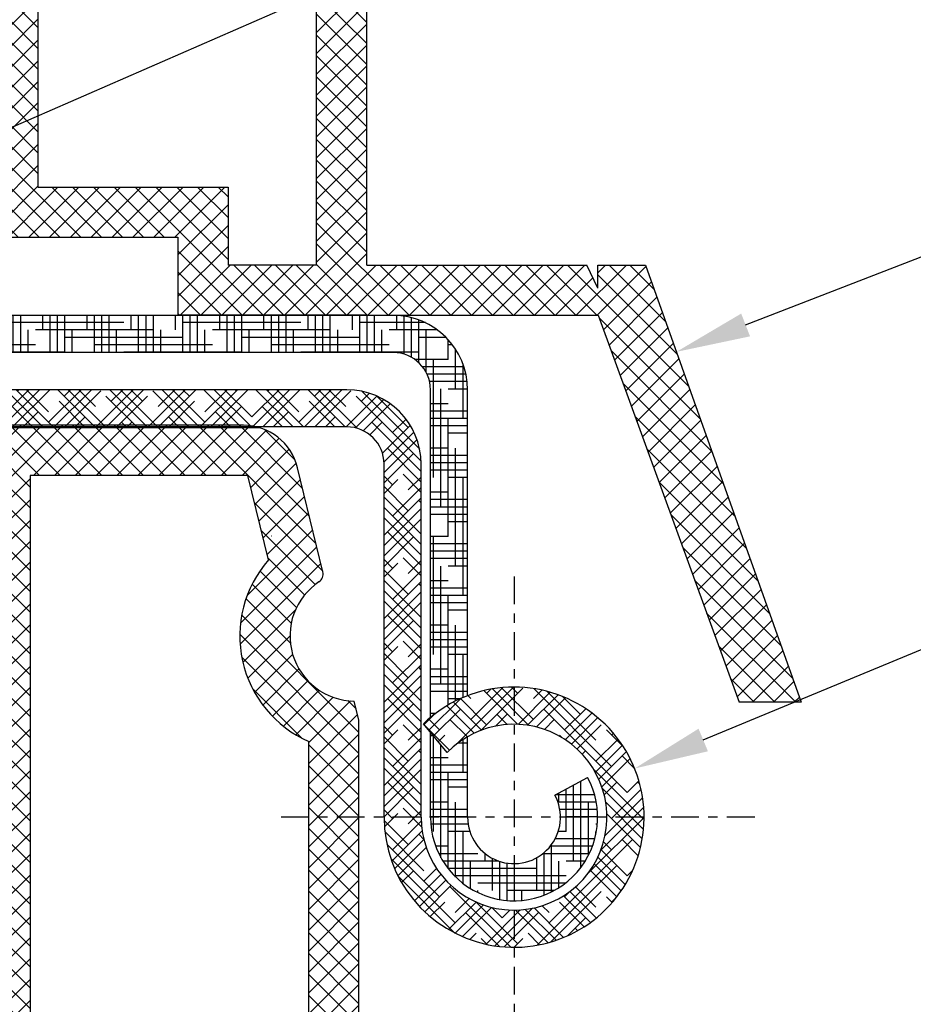
# Model space of a CAD drawing. Units: millimetres. Extents: x 6095 to 70197, y 4070 to 7632.
# Drawn here: x 6228 to 6238, y 4216 to 4226 of the extents above; entities that cross this region are included whole.
import ezdxf
from ezdxf import colors
from ezdxf.entities.mleader import LeaderData, LeaderLine
from ezdxf.math import Vec2, Vec3

# ---------------------------------------------------------------- set-up
doc = ezdxf.new("R2010")
doc.units = ezdxf.units.MM
doc.header["$LTSCALE"] = 0.2
doc.linetypes.add('VERDECKT', pattern=[2.51, 1.5, -0.38, 0.25, -0.38])
doc.layers.add('1', color=14, linetype='Continuous')
doc.layers.add('PVC', color=7, linetype='Continuous')
doc.styles.get("Standard").update_dxf_attribs({"font": 'arial.ttf', "height": 2})

msp = doc.modelspace()

# ---------------------------------------------------------------- hatches: boundary and pattern name
h = msp.add_hatch()
h.set_pattern_fill('ANSI37', color=8, scale=0.05, style=0)
h.set_pattern_definition([(135, (12079.36217571068, -6.557192947310796), (0.1122532015133644, 0.1122532015133644), []), (45.00000000000001, (12079.36217571068, -6.557192947310796), (0.1122532015133644, -0.1122532015133644), [])])
h.paths.add_polyline_path([(6219.996678623997, 4232.582895937395, -0.2507948837084624), (6220.085738582615, 4232.416463305643), (6220.085005458174, 4225.92131864627), (6220.085161054499, 4225.021312640957, -1), (6220.085145658009, 4224.821312641549), (6220.085011105251, 4223.07347608597), (6219.56967484106, 4222.100556635565, 0.9610248706240033), (6219.618680237335, 4222.066019880191), (6220.237194644562, 4222.921313530373), (6222.009771812027, 4222.92132382922), (6222.157922812005, 4223.069474829201), (6222.158324800791, 4223.22160101353), (6221.983846086978, 4223.221308427536), (6221.983846086978, 4224.363842190066), (6222.983846086978, 4224.363842190066), (6222.984339676604, 4223.221440723311), (6222.809543636139, 4223.221600539456), (6222.809762812026, 4223.069474829201), (6222.957916209492, 4222.921321431731), (6224.309650520009, 4222.921318872694), (6224.457801519987, 4223.069469872673), (6224.457801378561, 4223.221611894332), (6224.28372479496, 4223.221319982677), (6224.28372479496, 4224.363853745206), (6225.28372479496, 4224.363853745206), (6225.284218384585, 4223.221452278452), (6225.109422359218, 4223.221612094582), (6225.109641520007, 4223.069469872673), (6225.256623954184, 4222.922487438496), (6225.256623954184, 4222.721316092793), (6225.416623954187, 4222.721316092793), (6225.416623954187, 4222.92130186407), (6228.247760157599, 4222.921296138721), (6228.247760157602, 4223.761292538516), (6230.051076379003, 4223.761292538516), (6230.051076379003, 4222.921296138721), (6232.084973794645, 4222.921302240723), (6234.577539779419, 4222.921302240723), (6236.092967412983, 4218.757699036682), (6236.763062497503, 4218.757699036682), (6235.084973794642, 4223.461302240722), (6234.573739788749, 4223.461302240722), (6234.573739788749, 4223.212730763628), (6234.452490819209, 4223.461302240722), (6232.084964794186, 4223.461302240722), (6232.08496479419, 4229.346075736157), (6232.034695814723, 4229.552826903167, -0.7379661951059342), (6231.655041179144, 4230.835589547208, 0.3154463120995697), (6231.696820504287, 4230.94247347017), (6231.424503136916, 4232.062492133241, 0.3459203893168359), (6230.841574546032, 4232.520739339412), (6227.224218010129, 4232.521258513906), (6227.224218010132, 4231.130325324979), (6225.824218010126, 4231.130325324976), (6225.824218010132, 4232.521260953913), (6221.168571642696, 4232.523478795762, -0.1479464579901641), (6220.836038509328, 4232.624247893085), (6219.87489384235, 4233.265011004402, 1), (6219.597543949834, 4232.84898572017)])
h.paths.add_polyline_path([(6220.624976732268, 4223.459818403038), (6221.651067610974, 4223.460318229976), (6221.651067469974, 4224.663853745206), (6223.283846058974, 4224.663853745206), (6223.284340047002, 4223.460694487917), (6223.983724935962, 4223.461039872706), (6223.98372479496, 4224.663853745206), (6225.284218010132, 4224.663853745206), (6225.284218010135, 4231.960739345595), (6220.624967236186, 4231.960739345595)], flags=16)
h.paths.add_polyline_path([(6225.584218497615, 4223.460839693744), (6227.707760157603, 4223.461297917415), (6227.707760157603, 4224.297248030719), (6228.244962840723, 4224.298001867833), (6228.244962698055, 4231.979363262601), (6227.764218010126, 4231.980739345593), (6227.764218010131, 4230.570325324979), (6225.58421801013, 4230.570325186583)], flags=16)
h.paths.add_polyline_path([(6228.54496343367, 4224.298422847819), (6230.591076379005, 4224.301294084175), (6230.591076379, 4223.461297917403), (6231.544959518824, 4223.461299781336), (6231.544964860459, 4229.117090981877, -0.5076320574523315), (6231.111551415423, 4231.071579738421), (6230.888422060686, 4231.98126095391), (6228.544962696611, 4231.979363271777)], flags=16)
h = msp.add_hatch()
h.set_pattern_fill('ANSI37', color=8, scale=0.05, style=0)
h.set_pattern_definition([(135, (12079.27744368791, -17.33979367837492), (0.1122532015133644, 0.1122532015133644), []), (45.00000000000001, (12079.27744368791, -17.33979367837492), (0.1122532015133644, -0.1122532015133644), [])])
h.paths.add_polyline_path([(6219.911946601226, 4221.800295206331, -0.2507948837084624), (6220.001006559844, 4221.633862574578), (6220.000273435403, 4215.138717915206), (6220.000429031727, 4214.238711909893, -1), (6220.000413635237, 4214.038711910485), (6220.00027908248, 4212.290875354906), (6219.484942818289, 4211.317955904501, 0.9610248706240033), (6219.533948214564, 4211.283419149127), (6220.152462621791, 4212.138712799309), (6221.925039789256, 4212.138723098155), (6222.073190789234, 4212.286874098137), (6222.07359277802, 4212.439000282466), (6221.899114064207, 4212.438707696472), (6221.899114064207, 4213.581241459002), (6222.899114064207, 4213.581241459002), (6222.899607653832, 4212.438839992247), (6222.724811613368, 4212.438999808392), (6222.725030789255, 4212.286874098137), (6222.873184186721, 4212.138720700666), (6224.224918497238, 4212.13871814163), (6224.373069497216, 4212.286869141609), (6224.37306935579, 4212.439011163267), (6224.198992772189, 4212.438719251613), (6224.198992772189, 4213.581253014142), (6225.198992772189, 4213.581253014142), (6225.199486361814, 4212.438851547387), (6225.024690336447, 4212.439011363518), (6225.024909497236, 4212.286869141609), (6225.171891931413, 4212.139886707432), (6225.171891931413, 4211.938715361729), (6225.331891931416, 4211.938715361729), (6225.331891931416, 4212.138701133006), (6228.163028134828, 4212.138695407657), (6228.163028134831, 4212.978691807451), (6229.966344356232, 4212.978691807451), (6229.966344356232, 4212.138695407657), (6232.000241771873, 4212.138701509659), (6234.492807756647, 4212.138701509659), (6236.008235390212, 4207.975098305618), (6236.678330474731, 4207.975098305618), (6235.000241771871, 4212.678701509658), (6234.489007765977, 4212.678701509658), (6234.489007765977, 4212.430130032564), (6234.367758796438, 4212.678701509658), (6232.000232771415, 4212.678701509658), (6232.000232771418, 4218.563475005093), (6231.949963791952, 4218.770226172102, -0.7379661951059342), (6231.570309156373, 4220.052988816144, 0.3154463120995697), (6231.612088481515, 4220.159872739106), (6231.339771114145, 4221.279891402177, 0.3459203893168359), (6230.756842523261, 4221.738138608348), (6227.139485987358, 4221.738657782842), (6227.139485987361, 4220.347724593915), (6225.739485987355, 4220.347724593912), (6225.739485987361, 4221.738660222849), (6221.083839619925, 4221.740878064697, -0.1479464579901641), (6220.751306486557, 4221.841647162021), (6219.790161819578, 4222.482410273338, 1), (6219.512811927063, 4222.066384989106)])
h.paths.add_polyline_path([(6220.540244709497, 4212.677217671974), (6221.566335588202, 4212.677717498912), (6221.566335447203, 4213.881253014142), (6223.199114036202, 4213.881253014142), (6223.199608024231, 4212.678093756853), (6223.89899291319, 4212.678439141642), (6223.898992772189, 4213.881253014142), (6225.199485987361, 4213.881253014142), (6225.199485987364, 4221.178138614531), (6220.540235213415, 4221.178138614531)], flags=16)
h.paths.add_polyline_path([(6225.499486474844, 4212.67823896268), (6227.623028134832, 4212.678697186351), (6227.623028134832, 4213.514647299655), (6228.160230817952, 4213.515401136769), (6228.160230675284, 4221.196762531536), (6227.679485987354, 4221.198138614529), (6227.67948598736, 4219.787724593914), (6225.499485987359, 4219.787724455519)], flags=16)
h.paths.add_polyline_path([(6228.460231410899, 4213.515822116755), (6230.506344356234, 4213.518693353111), (6230.506344356229, 4212.678697186339), (6231.460227496053, 4212.678699050271), (6231.460232837688, 4218.334490250812, -0.5076320574523315), (6231.026819392651, 4220.288979007357), (6230.803690037915, 4221.198660222846), (6228.46023067384, 4221.196762540713)], flags=16)
at = {"layer": '1', "linetype": 'Continuous'}
h = msp.add_hatch(dxfattribs=at)
h.set_pattern_fill('HOUND', color=256, scale=0.05, style=0)
h.set_pattern_definition([(180, (17504.21224931357, 1256.995228339653), (-0.3175, 0.079375), [1.27, -0.635]), (90, (17504.21224931357, 1256.995228339653), (0.07937500000000003, -0.3175), [1.27, -0.635])])
edge = h.paths.add_edge_path()
edge.add_line((6232.270487112507, 4222.920318868282), (6232.370487112513, 4222.920318868282))
edge.add_arc((6232.370487112513, 4222.120318868283), 0.8, 359.9999999999479, 449.9999999997916, ccw=False)
edge.add_line((6233.170487112516, 4222.120318868281), (6233.170487112516, 4218.827988551344))
edge.add_arc((6233.670487112516, 4217.520318868283), 1.39999999999963, 470.9248324277079, 490.0052008848755)
edge.add_line((6232.770487112522, 4218.592699397759), (6232.770487112522, 4222.120318868283))
edge.add_arc((6232.370487112513, 4222.120318868283), 0.4, 360, 450)
edge.add_line((6232.370487112513, 4222.520318868283), (6225.470487112519, 4222.520318868283))
edge.add_line((6225.470487112519, 4222.520318868283), (6225.470487112519, 4222.920312868077))
edge.add_line((6225.470487112519, 4222.920312868077), (6232.270487112507, 4222.920318868284))
edge = h.paths.add_edge_path()
edge.add_arc((6233.670487112516, 4217.520318868283), 0.5, 540, 630)
edge.add_line((6233.670487112516, 4217.020318868283), (6233.670487112516, 4216.620318868283))
edge.add_arc((6233.670487112516, 4217.520318868283), 0.9, 179.9999999999074, 270, ccw=False)
edge.add_line((6232.770487112522, 4217.520318868284), (6232.770487112522, 4218.433211325151))
edge.add_line((6232.770487112522, 4218.433211325151), (6232.951248869465, 4218.21508238901))
edge.add_arc((6233.670487112516, 4217.520318868283), 1.000000000000238, 479.9999999999895, 495.9916241366502, ccw=False)
edge.add_line((6233.170487112516, 4218.386344272067), (6233.170487112516, 4217.520318868283))
edge = h.paths.add_edge_path()
edge.add_line((6234.110106820609, 4217.758508944171), (6234.461802587092, 4217.949061004882))
edge.add_arc((6233.670487112516, 4217.520318868283), 0.8999999999999994, 270, 388.4492496671173, ccw=False)
edge.add_line((6233.670487112516, 4216.620318868283), (6233.670487112516, 4217.020318868283))
edge.add_arc((6233.670487112516, 4217.520318868283), 0.5, 270, 388.4492496670868)
h = msp.add_hatch(dxfattribs=at)
h.set_pattern_fill('HOUND', color=256, scale=0.05, angle=45, style=0)
h.set_pattern_definition([(135, (17504.21224931357, 1256.995228339653), (-0.1683798022700466, 0.280633003783411), [1.27, -0.635]), (45.00000000000001, (17504.21224931357, 1256.995228339653), (-0.1683798022700466, -0.2806330037834111), [1.27, -0.635])])
h.paths.add_polyline_path([(6232.951248869465, 4218.21508238901), (6232.694899321204, 4218.52442467019, -4.934406577263855), (6232.270487112522, 4217.520318868283), (6232.270487112522, 4221.320318868282, 0.4142135623732232), (6231.870487112513, 4221.720318868282), (6225.270487112522, 4221.720318868282), (6225.270487112522, 4222.120318868283), (6231.870487112513, 4222.120318868283, -0.4142135623733356), (6232.670487112516, 4221.320318868282), (6232.670487112516, 4217.520318868283, 5.14355039986668)])

# ---------------------------------------------------------------- linework, layer by layer
at = {"color": 8}
for p, q in [((6228.544962696479, 4231.98073866771), (6228.54496343367, 4224.298422847819)), ((6232.084964794186, 4223.461302240722), (6232.08496479419, 4229.346075736158)), ((6231.544959518824, 4223.461299781336), (6231.544964860459, 4229.117090981876)), ((6228.54496343367, 4224.298422847819), (6230.591076379005, 4224.301294084175)), ((6230.591076379005, 4224.301294084175), (6230.591076379, 4223.461297917403)), ((6228.247760157602, 4223.761292538516), (6230.051076379003, 4223.761292538516)), ((6228.447760157599, 4223.761292538516), (6229.851076379003, 4223.761292538516)), ((6228.447760157599, 4223.761292538516), (6229.851076379003, 4223.761292538516)), ((6228.526103842303, 4223.761292538516), (6229.851076379003, 4223.761292538516)), ((6230.051076379003, 4223.761292538516), (6230.051076379003, 4222.921296138721)), ((6231.544971352642, 4223.461299781358), (6230.591076379, 4223.461297917403)), ((6232.084973794642, 4223.461302240722), (6234.452490819209, 4223.461302240722)), ((6232.084973794642, 4223.461302240722), (6234.452490819209, 4223.461302240722)), ((6234.573739788749, 4223.212730763628), (6234.452490819209, 4223.461302240722)), ((6234.573739788749, 4223.212730763628), (6234.452490819209, 4223.461302240722)), ((6234.573739788749, 4223.461302240722), (6235.084973794642, 4223.461302240722)), ((6234.573739788749, 4223.212730763628), (6234.573739788749, 4223.461302240722)), ((6234.573739788749, 4223.461302240722), (6235.084973794642, 4223.461302240722)), ((6234.573739788749, 4223.212730763628), (6234.573739788749, 4223.461302240722)), ((6235.084973794642, 4223.461302240722), (6236.763062497503, 4218.757699036682)), ((6235.084973794642, 4223.461302240722), (6236.763062497503, 4218.757699036682)), ((6232.084973794645, 4222.921302240723), (6230.051076379003, 4222.921296138721)), ((6232.084973794642, 4222.921302240723), (6234.577539779419, 4222.921302240723)), ((6232.084973794642, 4222.921302240723), (6234.577539779419, 4222.921302240723)), ((6232.084973794639, 4222.921302240723), (6234.577539779419, 4222.921302240723)), ((6234.577539779419, 4222.921302240723), (6236.092967412983, 4218.757699036682)), ((6234.577539779419, 4222.921302240723), (6236.092967412983, 4218.757699036682)), ((6230.756756408333, 4221.738138614529), (6227.139485987361, 4221.738657782842)), ((6231.612088481512, 4220.159872739105), (6231.339482914788, 4221.281071531209)), ((6230.803690037915, 4221.198660222846), (6228.460230673839, 4221.196762540713)), ((6228.460230673708, 4221.198137936646), (6228.460231410899, 4213.515822116755)), ((6231.026819392652, 4220.288979007354), (6230.803690037915, 4221.198660222846)), ((6231.060627301206, 4220.547224516844), (6231.063850896547, 4220.547224207139)), ((6231.060627301206, 4220.547224516844), (6231.063850896547, 4220.547224207139)), ((6231.060627301206, 4220.547224516844), (6231.063850896547, 4220.547224207139)), ((6231.060627301206, 4220.547224516844), (6231.063850896547, 4220.547224207139)), ((6232.000232771421, 4218.563475005082), (6231.949963791952, 4218.770226172102)), ((6236.763062497503, 4218.757699036682), (6236.092967412983, 4218.757699036682)), ((6232.000232771415, 4212.678701509658), (6232.000232771418, 4218.563475005094)), ((6231.460227496053, 4212.678699050271), (6231.460232837688, 4218.334490250812))]:
    msp.add_line(p, q, dxfattribs=at)
at = {"color": 5}
for p, q in [((6232.084973794645, 4222.921302240723), (6231.144971352644, 4222.921296138721)), ((6230.061104998787, 4221.738660222849), (6228.551101336789, 4221.738660222849))]:
    msp.add_line(p, q, dxfattribs=at)
at = {"color": 252, "ltscale": 6}
msp.add_line((6230.931238322534, 4221.710657514689), (6227.302560016314, 4221.71065751469), dxfattribs=at)
at = {"color": 8}
for centre, radius, start, end in [((6230.756756408333, 4221.138138614529), 0.5999999999991042, 13.78159723522001, 90), ((6231.958037703819, 4219.470179607659), 1.24, 138.6755576696983, 246.3307972797862), ((6231.51491936388, 4220.136247274499), 0.1, 303.6348400925238, 13.66559140366768), ((6231.958037703819, 4219.470179607659), 0.7000000000000001, 123.6348400925238, 269.3391266685696)]:
    msp.add_arc(centre, radius, start, end, dxfattribs=at)
at = {"layer": '1', "linetype": 'Continuous'}
for p, q in [((6232.370487112513, 4222.920318868282), (6225.470487112519, 4222.920318868282)), ((6232.270487112507, 4222.920318868282), (6225.470487112519, 4222.920318868282)), ((6232.370487112513, 4222.520318868283), (6225.470487112519, 4222.520318868283)), ((6231.870487112513, 4222.120318868283), (6225.270487112522, 4222.120318868283)), ((6232.770487112522, 4218.592699397757), (6232.770487112522, 4222.120318868283)), ((6233.170487112516, 4218.827988551344), (6233.170487112516, 4222.120318868283)), ((6231.870487112513, 4221.720318868282), (6225.270487112522, 4221.720318868282)), ((6232.270487112522, 4217.520318868284), (6232.270487112522, 4221.320318868282)), ((6232.670487112516, 4217.520318868283), (6232.670487112516, 4221.320318868282)), ((6232.951248869465, 4218.21508238901), (6232.694899321204, 4218.52442467019)), ((6232.770487112522, 4217.520318868283), (6232.770487112522, 4218.433211325153)), ((6233.170487112516, 4217.520318868283), (6233.170487112516, 4218.386344272067)), ((6234.110106820609, 4217.758508944171), (6234.461802587092, 4217.949061004882))]:
    msp.add_line(p, q, dxfattribs=at)
at = {"layer": '1', "color": 0, "linetype": 'VERDECKT'}
for p, q in [((6233.670487112516, 4220.111551792037), (6233.670487112516, 4214.929085944528)), ((6236.261720036277, 4217.520318868283), (6231.079254188769, 4217.520318868283))]:
    msp.add_line(p, q, dxfattribs=at)
at = {"layer": '1', "linetype": 'Continuous'}
for centre, radius, start, end in [((6232.370487112513, 4222.120318868283), 0.8, 0, 90), ((6232.370487112513, 4222.120318868283), 0.4, 0, 90), ((6231.870487112513, 4221.320318868282), 0.8, 0, 90), ((6231.870487112513, 4221.320318868282), 0.4, 0, 90), ((6233.670487112516, 4217.520318868283), 1.4, 180, 134.1746962036165), ((6233.670487112516, 4217.520318868283), 1, 180, 135.9916241356919), ((6233.670487112516, 4217.520318868283), 0.9, 180, 28.44924966685566), ((6233.670487112516, 4217.520318868283), 0.5, 180, 28.44924966685566)]:
    msp.add_arc(centre, radius, start, end, dxfattribs=at)
at = {"layer": 'PVC', "color": 150, "extrusion": (0, 0, -1)}
msp.add_arc((-6231.898973362569, 4223.020318868488), 0.1, 269.5561876637767, 270, dxfattribs=at)
msp.add_arc((-6231.898973362569, 4223.020318868488), 0.1, 269.5561876637767, 270, dxfattribs=at)
msp.add_arc((-6231.898973362569, 4223.020318868488), 0.1, 269.5561876637767, 270, dxfattribs=at)
msp.add_arc((-6231.898973362569, 4223.020318868488), 0.1, 269.5561876637767, 270, dxfattribs=at)
msp.add_arc((-6231.898973362569, 4223.020318868488), 0.1, 269.5561876637767, 270, dxfattribs=at)
msp.add_arc((-6231.898973362569, 4223.020318868488), 0.1, 269.5561876637767, 270, dxfattribs=at)
msp.add_arc((-6231.898973362569, 4223.020318868488), 0.1, 269.5561876637767, 270, dxfattribs=at)
msp.add_arc((-6231.898973362569, 4223.020318868488), 0.1, 269.5561876637767, 270, dxfattribs=at)
msp.add_arc((-6231.898973362569, 4223.020318868488), 0.1, 269.5561876637767, 270, dxfattribs=at)
msp.add_arc((-6231.898973362569, 4223.020318868488), 0.1, 269.5561876637767, 270, dxfattribs=at)
msp.add_arc((-6231.898973362569, 4223.020318868488), 0.1, 269.5561876637767, 270, dxfattribs=at)
msp.add_arc((-6231.898973362569, 4223.020318868488), 0.1, 269.5561876637767, 270, dxfattribs=at)

# ---------------------------------------------------------------- leaders
at = {"ltscale": 6}
ml = msp.add_multileader_mtext('Standard', dxfattribs=at)
ml.set_content('izolační vložka ALLUX PVC křídla', color=256)
ml.set_leader_properties()
ml.build(insert=Vec2(0, 0))
ml.multileader.update_dxf_attribs({"text_right_attachment_type": 6, "dogleg_length": 0.072, "arrow_head_size": 0.8})
ctx = ml.context
ctx.base_point, ctx.char_height, ctx.arrow_head_size, ctx.landing_gap_size, ctx.plane_origin = Vec3(6240.559752665408, 4236.451845098388), 2, 0.8, 0.4, Vec3(6230.199340748112, 4229.738153867715)
ctx.right_attachment = 6
notes = []
notes.append((ctx, [(0, (1, 1, 0), (6240.487752665408, 4236.451845098388), (1, 0), 0.072, [(0, [(6222.672136129381, 4228.675287388537)], 0, [])])]))
ctx.mtext.insert, ctx.mtext.flow_direction = Vec3(6240.959752665408, 4237.468898304391), 5
ml = msp.add_multileader_mtext('Standard', dxfattribs=at)
ml.set_content('dvojité těsnění ALLUX PVC křídla', color=256)
ml.set_leader_properties()
ml.build(insert=Vec2(0, 0))
ml.multileader.update_dxf_attribs({"text_right_attachment_type": 6, "dogleg_length": 0.072, "arrow_head_size": 0.8})
ctx = ml.context
ctx.base_point, ctx.char_height, ctx.arrow_head_size, ctx.landing_gap_size, ctx.plane_origin = Vec3(6240.560739079437, 4230.281000706358), 2, 0.8, 0.4, Vec3(6230.200327162141, 4223.567309475686)
ctx.right_attachment = 6
notes.append((ctx, [(0, (1, 1, 0), (6240.488739079437, 4230.281000706358), (1, 0), 0.072, [(0, [(6222.67312254341, 4222.504442996507)], 0, [])])]))
ctx.mtext.insert, ctx.mtext.flow_direction = Vec3(6240.960739079436, 4231.574997977845), 5
ml = msp.add_multileader_mtext('Standard', dxfattribs=at)
ml.set_content('ALLUX PVC křídlo', color=256)
ml.set_leader_properties()
ml.build(insert=Vec2(0, 0))
ml.multileader.update_dxf_attribs({"text_right_attachment_type": 6, "dogleg_length": 0.36, "arrow_head_size": 0.8})
ctx = ml.context
ctx.base_point, ctx.char_height, ctx.arrow_head_size, ctx.landing_gap_size, ctx.plane_origin = Vec3(6240.560707256769, 4224.496387729911), 2, 0.8, 0.4, Vec3(6230.200295339473, 4217.782696499239)
ctx.right_attachment = 6
notes.append((ctx, [(0, (1, 1, 0), (6240.488707256769, 4224.496387729911), (1, 0), 0.072, [(0, [(6235.418151170745, 4222.527421826011)], 0, [])])]))
ctx.mtext.insert, ctx.mtext.flow_direction = Vec3(6240.960707256769, 4225.513440935914), 5
ml = msp.add_multileader_mtext('Standard', dxfattribs=at)
ml.set_content('skládací pant', color=256)
ml.set_leader_properties()
ml.build(insert=Vec2(0, 0))
ml.multileader.update_dxf_attribs({"text_right_attachment_type": 6, "dogleg_length": 0.36, "arrow_head_size": 0.8})
ctx = ml.context
ctx.base_point, ctx.char_height, ctx.arrow_head_size, ctx.landing_gap_size, ctx.plane_origin = Vec3(6240.560739079437, 4220.336783073171), 2, 0.8, 0.4, Vec3(6230.200327162141, 4213.623091842499)
ctx.right_attachment = 6
notes.append((ctx, [(0, (1, 1, 0), (6240.488739079437, 4220.336783073171), (1, 0), 0.072, [(0, [(6234.968848766487, 4218.044014405288)], 0, [])])]))
ctx.mtext.insert, ctx.mtext.flow_direction = Vec3(6240.960739079431, 4221.614409266896), 5
for ctx, leaders in notes:
    for number, flags, end, landing, length, lines in leaders:
        leader = LeaderData()
        leader.index, (leader.has_last_leader_line, leader.has_dogleg_vector, leader.attachment_direction) = number, flags
        leader.last_leader_point, leader.dogleg_vector, leader.dogleg_length = Vec3(end), Vec3(landing), length
        for number, points, colour, breaks in lines:
            line = LeaderLine()
            line.index, line.vertices, line.color, line.breaks = number, Vec3.list(points), colors.encode_raw_color(colour), breaks
            leader.lines.append(line)
        ctx.leaders.append(leader)

doc.saveas('drawing.dxf')
